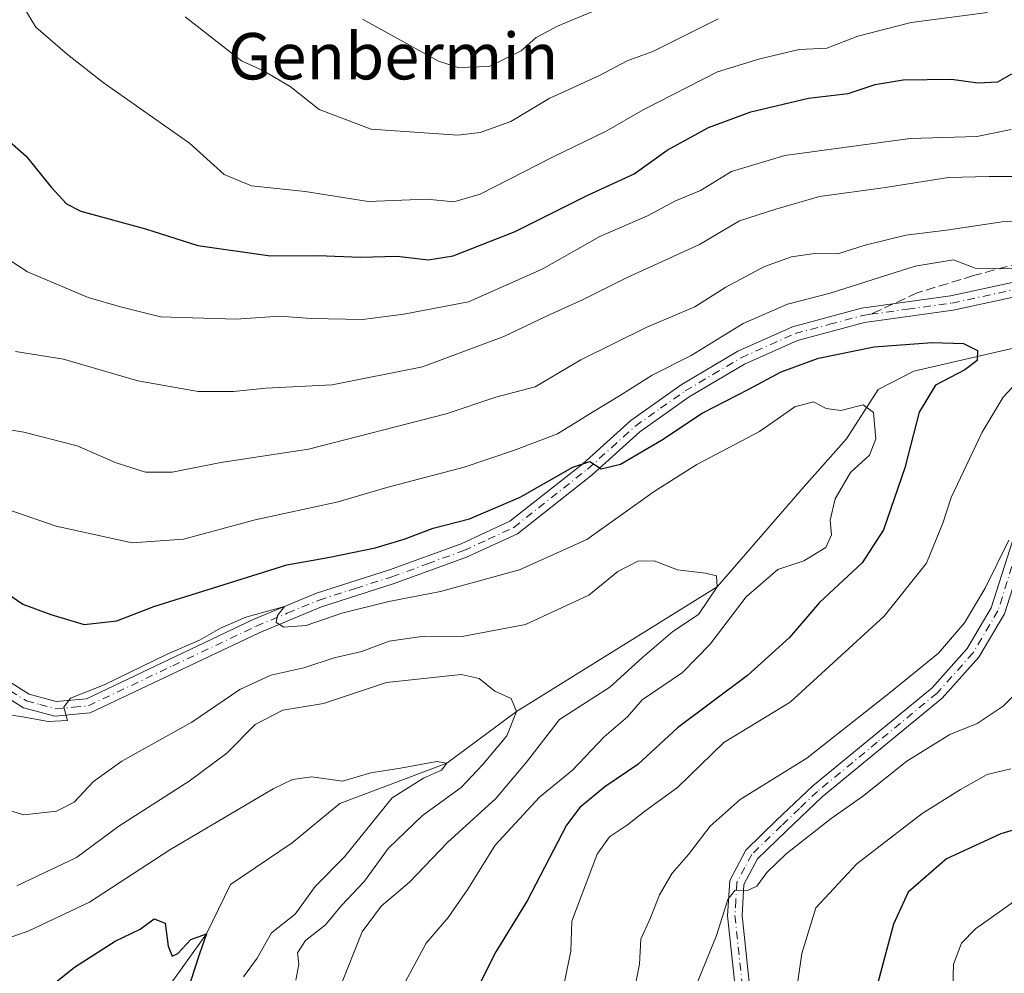
# Model space of a CAD drawing. Units: metres. Extents: x 586894 to 590332, y 4735919 to 4738276.
# Drawn here: x 589882 to 590052, y 4737507 to 4737671 of the extents above; entities that cross this region are included whole.
import ezdxf
from ezdxf.enums import TextEntityAlignment as Align

# ---------------------------------------------------------------- set-up
doc = ezdxf.new("R2010")
doc.units = ezdxf.units.M
doc.header["$MEASUREMENT"] = 0
doc.linetypes.add('DGN Style 3', pattern=[2.307223458686699, 1.648016756204785, -0.6592067024819142])
doc.linetypes.add('DGN Style 4', pattern=[2.6384748266838614, 1.318413404963828, -0.6592067024819142, 0.001648016756204785, -0.6592067024819142])
for name, color, linetype, lineweight in [('Corriente natural lineal', 142, 'Continuous', 13), ('Curva de nivel maestra', 30, 'Continuous', 30), ('Curva de nivel normal', 30, 'Continuous', 0), ('Pista no pavimentada Cxs', 111, 'Continuous', 0), ('Pista no pavimentada eje', 91, 'DGN Style 4', 0), ('Senda', 7, 'DGN Style 3', 0), ('Senda no paivmentada conexión', 7, 'DGN Style 3', 0), ('Texto cartográfico', 7, 'Continuous', 0)]:
    doc.layers.add(name, color=color, linetype=linetype, lineweight=lineweight)
doc.styles.add('Style-Arial', font='txt')

# ---------------------------------------------------------------- blocks, each defined once
blk = doc.blocks.new('*U22')
at = {"layer": 'Pista no pavimentada Cxs', "color": 111, "linetype": 'Continuous', "lineweight": 0}
for points in [[(590051.8400999998, 4737568.9001, 687.9176000000007), (590047.4200999998, 4737561.4101, 689.3338999999978), (590041.0900999998, 4737554.3301, 687.0080000000017), (590020.4101, 4737537.340100001, 689.2994999999937), (590014.2600999996, 4737531.4901, 690.8448999999965), (590009.2500999998, 4737526.620100001, 690.8478999999934), (590006.9001000002, 4737522.200099999, 690.6402999999991), (590006.6001000004, 4737516.880100001, 692.8307000000059), (590008.5500999996, 4737498.3201, 697.820000000007)], [(590006.0500999996, 4737498.1501, 696.2912000000069), (590004.0900999998, 4737516.8201, 691.7857999999978), (590004.4401000004, 4737522.880100001, 690.2182999999932), (590007.2301000003, 4737528.140100001, 689.4459000000061), (590012.5301000001, 4737533.290100001, 689.4192999999941), (590018.7600999996, 4737539.210100001, 689.1634999999952), (590039.3501000004, 4737556.140100001, 686.5175000000017), (590045.3901000004, 4737562.9001, 688.1034000000072), (590049.5401, 4737569.9301, 687.1833000000044), (590057.7401000002, 4737595.640100001, 684.5933999999979)], [(590081.0401, 4737629.4801, 682.6824000000051), (590042.9801000003, 4737621.2601, 679.7244999999966), (590027.6700999998, 4737619.140100001, 679.7029999999941), (590016.1300999997, 4737616.050100001, 680.2342000000062), (590006.9901000002, 4737611.950099999, 680.4235000000045), (589997.4600999998, 4737606.290100001, 679.5069999999978), (589988.9600999998, 4737600.300100001, 677.6836000000039), (589980.7301000003, 4737592.880100001, 676.8889999999956), (589967.8601000002, 4737582.720100001, 673.7666999999929), (589959.0701000001, 4737578.6501, 674.6227999999974), (589946.6001000004, 4737574.100099999, 674.2287999999971), (589934.0500999996, 4737570.100099999, 671.9627000000038), (589923.2801000001, 4737565.610099999, 672.4284999999945), (589894.1801000005, 4737551.8201, 670.7780999999959), (589888.0500999996, 4737551.2401, 670.2722999999969), (589882.6501000002, 4737552.710100001, 670.829899999997), (589875.1300999997, 4737557.4001, 670.478099999993)], [(589876.3300999999, 4737559.600099999, 670.7814999999973), (589883.6601, 4737555.030099999, 670.999800000005), (589888.2701000003, 4737553.770099999, 671.0283000000054), (589893.5100999996, 4737554.2601, 672.6619000000064), (589922.2600999996, 4737567.9001, 672.5285000000003), (589933.1901000004, 4737572.450099999, 671.6426999999967), (589945.7901, 4737576.460100001, 675.6637000000047), (589958.1101000002, 4737580.960100001, 678.3138000000035), (589966.5401, 4737584.870100001, 675.6134000000021), (589979.1201, 4737594.790100001, 678.9677999999985), (589987.3901000004, 4737602.2601, 679.2495999999956), (589996.1001000004, 4737608.390100001, 681.1401000000042), (590005.8400999998, 4737614.170100001, 683.232600000003), (590015.2901, 4737618.4101, 683.4339999999938), (590027.1801000005, 4737621.600099999, 681.3371999999945), (590042.5401, 4737623.720100001, 679.363599999997), (590080.6401000004, 4737631.950099999, 684.1650999999983)]]:
    blk.add_polyline3d(points, dxfattribs=at)

msp = doc.modelspace()

# ---------------------------------------------------------------- linework, layer by layer
at = {"layer": 'Corriente natural lineal', "color": 142, "linetype": 'Continuous', "lineweight": 13}
msp.add_polyline3d([(590083.6145000001, 4737626.408299999, 680.7957000000024), (590069.7600999996, 4737622.0701, 679.5543999999937), (590053.4001000002, 4737614.690099999, 677.9052999999985), (590036.1801000005, 4737610.7501, 674.6425000000017), (590030.0701000001, 4737607.5701, 672.5313000000025), (590024.5800999999, 4737599.0801, 669.4860999999946), (590017.2701000003, 4737590.860099999, 667.9579999999987), (590002.29, 4737573.550000001, 666.0429000000004), (589967.6799999997, 4737552.07, 660.0418999999965), (589955.6699999999, 4737543.17, 656.6432000000059), (589937.2169000005, 4737536.163699999, 654.642200000002), (589928.9619000005, 4737529.3904, 653.8224000000046), (589918.3784999996, 4737522.193700001, 651.7747999999992), (589914.2300000004, 4737513.720000001, 650.5794000000024), (589904.5050999997, 4737500.165100001, 649.4116999999969), (589901.8101000004, 4737493.880100001, 648.4541000000027), (589898.6401000004, 4737488.3201, 647.2881999999954), (589894.2100999998, 4737482.880100001, 645.5908999999956), (589888.8501000004, 4737478.270099999, 644.4593000000023), (589883.6001000004, 4737474.9101, 643.9324999999953), (589865.9501, 4737465.800100001, 641.6889999999985)], dxfattribs=at)
at = {"layer": 'Curva de nivel maestra', "color": 30, "linetype": 'Continuous', "lineweight": 30, "flags": 128}
for points, elevation in [([(589871.4800000004, 4737658.0101), (589883.1200000001, 4737647.8101), (589887.4299999997, 4737642.460100001), (589890.0800000001, 4737639.620100001), (589892.5199999996, 4737638.350099999), (589903.7100000001, 4737635.3101), (589912.7300000004, 4737632.390100001), (589925.2599999999, 4737630.630100001), (589933.4000000004, 4737630.670100001), (589940.7800000003, 4737630.420100001), (589947.1100000005, 4737630.5801), (589952.4400000004, 4737629.960100001), (589956.7800000003, 4737630.620100001), (589967.4400000004, 4737634.8301), (589979.9800000004, 4737641.0701), (589987.9500000002, 4737644.7601), (589993.6399999997, 4737648.840100001), (590000.7699999996, 4737652.770099999), (590008.0800000001, 4737655.460100001), (590018.0300000003, 4737657.8201), (590024.8600000005, 4737658.640100001), (590029.5300000003, 4737660.1801), (590034.3499999996, 4737660.9801), (590042.6699999999, 4737661.090100001), (590047.2300000004, 4737660.4801), (590050.7000000002, 4737660.6501), (590053.0800000001, 4737662.0101)], 700), ([(589877.7199999997, 4737573.8201), (589882.5599999996, 4737570.5801), (589887.3899999997, 4737568.780099999), (589893.1100000005, 4737567.050100001), (589898.7800000003, 4737567.6801), (589905.1600000003, 4737570.1601), (589918.1900000004, 4737574.2301), (589928.0700000003, 4737577.360099999), (589935.5, 4737578.6501), (589943.2800000003, 4737580.290100001), (589948.3300000001, 4737581.7501), (589953.29, 4737583.6801), (589959.5800000001, 4737585.300100001), (589968.2999999998, 4737588.9901), (589977.4199999999, 4737594.190099999), (589980.3499999996, 4737595.170100001), (589982.25, 4737593.9301), (589985.6399999997, 4737594.720100001), (589992.6900000004, 4737598.8201), (589999.6799999997, 4737603.5101), (590007.7300000004, 4737607.640100001), (590013.3399999999, 4737610.640100001), (590019.7699999996, 4737613.0101), (590029.3300000001, 4737614.9301), (590039.3399999999, 4737615.690099999), (590044.75, 4737615.530099999), (590047.1699999999, 4737614.3201), (590047.1299999999, 4737612.5801), (590045.0199999996, 4737610.9901), (590039.9500000002, 4737608.3101), (590037.1100000005, 4737603.700099999), (590034.6699999999, 4737594.0801), (590030.9600000001, 4737583.4001), (590027.2800000003, 4737577.690099999), (590019.9299999997, 4737570.860099999), (590014.75, 4737564.840100001), (590007.54, 4737558.2501), (589995.4699999997, 4737549.220100001), (589988.5800000001, 4737542.9301), (589982.9100000003, 4737539.040100001), (589978.5899999999, 4737535.4801), (589976.29, 4737532.460100001), (589969.5, 4737519.4001), (589964.0899999999, 4737510.630100001), (589959.2599999999, 4737501.0101)], 675), ([(590056.9500000002, 4737532.690099999), (590051.1799999997, 4737530.960100001), (590041.8200000003, 4737526.670100001), (590035.2000000002, 4737520.880100001), (590032.6900000004, 4737515.350099999), (590029.9900000002, 4737505.270099999)], 700), ([(589877.7100000001, 4737499.9001), (589884.7800000003, 4737502.610099999), (589891.4400000004, 4737507.940099999), (589898.4400000004, 4737512.4301), (589902.7800000003, 4737514.4901), (589905.1699999999, 4737516.3201), (589907.0999999996, 4737515.5701), (589907.6299999999, 4737511.5701), (589908.29, 4737509.860099999), (589909.2999999998, 4737510.340100001), (589911.4900000002, 4737512.7501), (589914.2300000004, 4737513.720100001), (589913.0300000003, 4737510.2601), (589911.4400000004, 4737505.5101), (589909.2100000001, 4737501.8301), (589907.2000000002, 4737496.780099999), (589904.5, 4737492.130100001), (589901.9400000004, 4737486.130100001), (589897.7599999999, 4737478.620100001), (589891.9800000004, 4737472.110099999), (589888.4400000004, 4737468.190099999), (589882.7800000003, 4737463.940099999), (589875.7800000003, 4737459.600099999)], 650)]:
    msp.add_lwpolyline(points, dxfattribs=dict(at, elevation=elevation))
at = {"layer": 'Curva de nivel normal', "color": 30, "linetype": 'Continuous', "lineweight": 0, "flags": 128}
for points, elevation in [([(589882.54, 4737673.7601), (589884.7800000003, 4737670.090100001), (589890.2400000002, 4737665.350099999), (589896.3899999997, 4737660.5001), (589911.2699999996, 4737650.0801), (589917.2800000003, 4737644.6801), (589921.9800000004, 4737642.710100001), (589931.2199999997, 4737641.7501), (589942.0700000003, 4737640.020099999), (589952.2000000002, 4737640.4001), (589956.8499999996, 4737639.9301), (589961.4299999997, 4737641.2601), (589973.9100000003, 4737647.640100001), (589983.1299999999, 4737652.130100001), (589989.5, 4737655.8101), (590002.3499999996, 4737662.350099999), (590009.6600000003, 4737664.5801), (590016.4299999997, 4737666.190099999), (590021.1699999999, 4737666.460100001), (590026.5300000003, 4737668.4901), (590035.7400000002, 4737670.850099999), (590048.9199999999, 4737672.620100001)], 705), ([(589941.1299999999, 4737671.460100001), (589954.2000000002, 4737664.200099999), (589957.6399999997, 4737663.130100001), (589962.9600000001, 4737663.2601), (589968.4699999997, 4737666.0001), (589971.0899999999, 4737668.2601), (589974.7599999999, 4737670.2501), (589985.2199999997, 4737674.610099999)], 715), ([(589910.5099999999, 4737671.870100001), (589920.2300000004, 4737664.2601), (589924.0300000003, 4737662.550100001), (589928.6299999999, 4737659.850099999), (589933.6699999999, 4737655.890100001), (589942.6200000001, 4737652.5001), (589957.5800000001, 4737651.440099999), (589961.4100000003, 4737651.9101), (589966.7000000002, 4737653.8201), (589973.3200000003, 4737657.780099999), (589981.9900000002, 4737661.7301), (589986.7800000003, 4737664.270099999), (589991.1600000003, 4737665.9001), (590002.4800000004, 4737671.520099999)], 710), ([(589874.5199999996, 4737633.600099999), (589883.3499999996, 4737627.870100001), (589893.8099999996, 4737623.4301), (589899.3600000005, 4737621.850099999), (589906.3099999996, 4737620.110099999), (589919.3300000001, 4737619.720100001), (589926.7800000003, 4737620.220100001), (589932.2699999996, 4737619.800100001), (589941.0999999996, 4737619.6601), (589948.2699999996, 4737620.600099999), (589959.4100000003, 4737622.7301), (589972.1299999999, 4737628.340100001), (589982.0499999998, 4737633.960100001), (589990.2599999999, 4737637.530099999), (589995.0999999996, 4737640.140100001), (589999.4299999997, 4737641.920100001), (590004.7699999996, 4737645.190099999), (590013.9299999997, 4737647.940099999), (590035.5499999998, 4737650.890100001), (590047.0499999998, 4737651.2301), (590053, 4737652.420100001)], 695), ([(590055.6799999997, 4737644.3301), (590049.2000000002, 4737644.340100001), (590042.2000000002, 4737644.1601), (590030.9299999997, 4737642.380100001), (590019.9199999999, 4737640.840100001), (590012.3899999997, 4737638.670100001), (590006.1100000005, 4737636.670100001), (589999.2199999997, 4737632.610099999), (589986.7699999996, 4737626.9101), (589979.0700000003, 4737623.020099999), (589972.9900000002, 4737620.3101), (589965.4900000002, 4737616.7501), (589951.4600000001, 4737611.5001), (589935.8600000005, 4737608.4101), (589924.4400000004, 4737607.840100001), (589918.8600000005, 4737607.2501), (589912.79, 4737607.2401), (589902.3899999997, 4737609.0701), (589889.54, 4737612.800100001), (589881.2999999998, 4737614.1501)], 690), ([(589876.0700000003, 4737601.3201), (589882.7300000004, 4737600.200099999), (589891.9299999997, 4737597.850099999), (589898.6399999997, 4737594.9101), (589903.6900000004, 4737593.350099999), (589908.3099999996, 4737593.3201), (589916.6799999997, 4737595.020099999), (589931.8200000003, 4737597.290100001), (589955.5199999996, 4737603.370100001), (589964.1100000005, 4737606.2601), (589970.8799999999, 4737608.050100001), (589978.7599999999, 4737612.6801), (589990.1799999997, 4737618.360099999), (589998.4299999997, 4737621.860099999), (590003.7699999996, 4737625.2401), (590010.4299999997, 4737628.770099999), (590015.0999999996, 4737630.460100001), (590019.0999999996, 4737631.020099999), (590023.0999999996, 4737630.970100001), (590027.7800000003, 4737632.460100001), (590034.8399999999, 4737634.220100001), (590041.8499999996, 4737635.040100001), (590051.4199999999, 4737636.4801), (590061.5099999999, 4737637.190099999)], 685), ([(589877.7400000002, 4737587.6501), (589888.2800000003, 4737584.0001), (589901.4000000004, 4737581.120100001), (589910.2400000002, 4737581.7601), (589922.6200000001, 4737585.090100001), (589936.9000000004, 4737588.200099999), (589945.3300000001, 4737590.670100001), (589958.6399999997, 4737594.210100001), (589967.3200000003, 4737597.130100001), (589974.7699999996, 4737599.920100001), (589980.7699999996, 4737603.700099999), (589985.4299999997, 4737606.470100001), (589991.0999999996, 4737610.040100001), (589997.7699999996, 4737613.460100001), (590006.7699999996, 4737618.9801), (590014.4299999997, 4737622.300100001), (590021.7699999996, 4737624.200099999), (590036.4400000004, 4737628.8301), (590043.0300000003, 4737629.940099999), (590046.79, 4737628.5101), (590056.3300000001, 4737628.340100001)], 680), ([(590057.7599999999, 4737612.880100001), (590051.6200000001, 4737606.2501), (590047.9699999997, 4737600.2501), (590042.6600000003, 4737588.950099999), (590041.2199999997, 4737584.5101), (590038.3600000005, 4737577.6601), (590031.0999999996, 4737568.5001), (590014.8499999996, 4737553.670100001), (590003.4299999997, 4737546.720100001), (589995.4299999997, 4737538.970100001), (589989.7800000003, 4737534.860099999), (589986.8399999999, 4737532.5001), (589983.6900000004, 4737530.450099999), (589981.5899999999, 4737527.470100001), (589977.2400000002, 4737515.9001), (589977.04, 4737510.720100001), (589975.9500000002, 4737505.450099999)], 680), ([(589879.2800000003, 4737551.600099999), (589882.5199999996, 4737551.120100001), (589886.9400000004, 4737550.3301), (589890.2400000002, 4737550.5001), (589889.6200000001, 4737552.8201), (589890.7699999996, 4737554.370100001), (589896.5899999999, 4737556.630100001), (589907.4400000004, 4737561.9301), (589913, 4737564.360099999), (589916.6600000003, 4737566.4301), (589921, 4737568.3301), (589927.6699999999, 4737570.1601), (589926.4699999997, 4737568.600099999), (589926.2199999997, 4737567.380100001), (589927.5800000001, 4737566.590100001), (589931.4100000003, 4737566.860099999), (589937.5700000003, 4737569.0101), (589945.6399999997, 4737571.040100001), (589954.5899999999, 4737572.720100001), (589968.1699999999, 4737576.5001), (589979.7800000003, 4737581.7401), (589991.4299999997, 4737590.020099999), (589998.7699999996, 4737594.6501), (590009.5700000003, 4737600.360099999), (590015.6500000004, 4737604.620100001), (590018.9000000004, 4737605.4801), (590021.0999999996, 4737604.300100001), (590023.5899999999, 4737603.9801), (590027.4400000004, 4737604.9301), (590029.2199999997, 4737603.600099999), (590029.6200000001, 4737599.0801), (590028.5499999998, 4737596.2401), (590025.2999999998, 4737593.290100001), (590022.6399999997, 4737588.7401), (590021.75, 4737585.0601), (590021.9800000004, 4737582.520099999), (590021.0099999999, 4737580.3201), (590017.2000000002, 4737578.0101), (590012.7699999996, 4737576.5601), (590007.3099999996, 4737571.800100001), (590001.0999999996, 4737563.6601), (589996.3099999996, 4737558.7601), (589989.3300000001, 4737554.0801), (589986.8200000003, 4737551.1601), (589982.7699999996, 4737547.670100001), (589977.3200000003, 4737541.950099999), (589971.6500000004, 4737537.280099999), (589963.9900000002, 4737529.0001), (589959.2699999996, 4737521.4001), (589955.8799999999, 4737516.5101), (589952.1200000001, 4737512.120100001), (589946.5499999998, 4737501.780099999)], 670), ([(590052.5999999996, 4737581.610099999), (590048.4800000004, 4737573.340100001), (590044.9500000002, 4737567.3201), (590040.4600000001, 4737562.130100001), (590031.8700000001, 4737555.140100001), (590017.7400000002, 4737544.0001), (590006.25, 4737536.860099999), (590001.0499999998, 4737532.300100001), (589997.3300000001, 4737527.4101), (589994.5199999996, 4737524.1801), (589992.3600000005, 4737520.450099999), (589990.7999999998, 4737516.450099999), (589989.0999999996, 4737512.780099999), (589988.9000000004, 4737508.450099999), (589986.54, 4737496.460100001)], 685), ([(589937.2300000004, 4737504.4001), (589941.04, 4737514.0601), (589944.3399999999, 4737518.5001), (589949.25, 4737522.640100001), (589955.7800000003, 4737529.4801), (589964.0999999996, 4737537.0601), (589969.4299999997, 4737543.3201), (589975.0999999996, 4737550.6501), (589983.7699999996, 4737556.220100001), (589989.4000000004, 4737561.360099999), (589994.6299999999, 4737565.840100001), (589999.0700000003, 4737568.7601), (590002.29, 4737573.550100001), (590002.1900000004, 4737575.450099999), (590000.29, 4737575.880100001), (589995.4400000004, 4737576.460100001), (589991.4100000003, 4737578.030099999), (589988.5899999999, 4737577.970100001), (589985.1600000003, 4737576.1801), (589980.1699999999, 4737572.120100001), (589969.2199999997, 4737567.050100001), (589958.3099999996, 4737564.960100001), (589951.7400000002, 4737565.040100001), (589945.7400000002, 4737564.200099999), (589941.0099999999, 4737562.380100001), (589936.2400000002, 4737561.3201), (589930.9800000004, 4737559.5601), (589925.3200000003, 4737558.3201), (589919.9699999997, 4737555.8201), (589911.7100000001, 4737550.190099999), (589899.6200000001, 4737543.470100001), (589894.7300000004, 4737540.0001), (589891.4199999999, 4737536.4001), (589888.3399999999, 4737534.840100001), (589882.7000000002, 4737534.2401), (589877.3399999999, 4737535.8301)], 665), ([(589881.5099999999, 4737522.0001), (589891.7800000003, 4737526.880100001), (589899.1100000005, 4737532.290100001), (589911.2000000002, 4737540.030099999), (589917.7300000004, 4737544.890100001), (589922.6200000001, 4737549.8201), (589927.3799999999, 4737552.2601), (589934.3899999997, 4737553.4101), (589945.2300000004, 4737557.0701), (589958.1100000005, 4737558.450099999), (589961.2300000004, 4737557.7401), (589963.9500000002, 4737555.5801), (589966.7800000003, 4737554.300100001), (589967.6799999997, 4737552.0701), (589966.0300000003, 4737547.860099999), (589961.8399999999, 4737542.850099999), (589958.1399999997, 4737538.9301), (589951.4500000002, 4737534.100099999), (589945.5499999998, 4737528.4101), (589941.4400000004, 4737522.780099999), (589937.5, 4737518.5701), (589934.7100000001, 4737515.2601), (589931.2699999996, 4737512.5701), (589929.8899999997, 4737510.450099999), (589930.1399999997, 4737508.450099999), (589929.5999999996, 4737505.720100001)], 660), ([(589998.4000000004, 4737504.120100001), (590002.1399999997, 4737513.450099999), (590004.1200000001, 4737519.620100001), (590005.3899999997, 4737521.2401), (590007.5099999999, 4737521.210100001), (590009.1500000004, 4737521.9301), (590010.8300000001, 4737524.300100001), (590014.1799999997, 4737527.4901), (590021.9400000004, 4737533.610099999), (590027.3399999999, 4737537.4001), (590034.9900000002, 4737543.460100001), (590042.4299999997, 4737548.100099999), (590047.1399999997, 4737549.970100001), (590051.5800000001, 4737552.950099999), (590056.4600000001, 4737557.840100001)], 690), ([(589875.7800000003, 4737511.440099999), (589883.5599999996, 4737514.220100001), (589894.0599999996, 4737519.1801), (589907.8700000001, 4737528.1801), (589925.7199999997, 4737538.720100001), (589929.0199999996, 4737540.3301), (589932.3600000005, 4737540.780099999), (589937.6699999999, 4737540.0101), (589942.5800000001, 4737541.5001), (589947.6900000004, 4737542.2601), (589953.9199999999, 4737543.440099999), (589955.6699999999, 4737543.170100001), (589954.7199999997, 4737541.960100001), (589951.6399999997, 4737540.540100001), (589946.2400000002, 4737537.1801), (589938.04, 4737526.9801), (589932.9400000004, 4737521.880100001), (589929.5, 4737517.120100001), (589925.4500000002, 4737513.880100001), (589922.9500000002, 4737509.5001), (589920.5800000001, 4737506.3201)], 655), ([(590052.9000000004, 4737542.1601), (590048.8399999999, 4737541.210100001), (590044.25, 4737538.5801), (590037.6399999997, 4737534.4901), (590026.3399999999, 4737525.7601), (590019.3099999996, 4737518.220100001), (590016.8700000001, 4737510.3101), (590015.4500000002, 4737500.390100001)], 695), ([(590055.9600000001, 4737521.0801), (590050.9800000004, 4737517.4801), (590046.8200000003, 4737514.600099999), (590044.4100000003, 4737512.120100001), (590043.0499999998, 4737508.450099999), (590042.9100000003, 4737504.450099999)], 705)]:
    msp.add_lwpolyline(points, dxfattribs=dict(at, elevation=elevation))
at = {"layer": 'Pista no pavimentada Cxs', "color": 111, "linetype": 'Continuous', "lineweight": 0}
for points in [[(589865.0100999996, 4737563.5001, 670.412599999996), (589869.5401, 4737562.790100001, 670.5448999999935), (589876.3300999999, 4737559.600099999, 670.7814999999973), (589883.6601, 4737555.030099999, 670.999800000005), (589888.2701000003, 4737553.770099999, 671.0283000000054), (589893.5100999996, 4737554.2601, 672.6619000000064), (589922.2600999996, 4737567.9001, 672.5285000000003), (589933.1901000004, 4737572.450099999, 671.6426999999967), (589945.7901, 4737576.460100001, 675.6637000000047), (589958.1101000002, 4737580.960100001, 678.3138000000035), (589966.5401, 4737584.870100001, 675.6134000000021), (589979.1201, 4737594.790100001, 678.9677999999985), (589987.3901000004, 4737602.2601, 679.2495999999956), (589996.1001000004, 4737608.390100001, 681.1401000000042), (590005.8400999998, 4737614.170100001, 683.232600000003), (590015.2901, 4737618.4101, 683.4339999999938), (590027.1801000005, 4737621.600099999, 681.3371999999945), (590042.5401, 4737623.720100001, 679.363599999997), (590080.6401000004, 4737631.950099999, 684.1650999999983), (590081.8201000001, 4737632.0801, 684.5197000000044), (590083.0800999999, 4737631.960100001, 684.4152000000031), (590084.2901, 4737631.5701, 683.8317999999999), (590085.3800999997, 4737630.9301, 683.2455000000045), (590086.3201000001, 4737630.0801, 682.7234000000026)], [(590081.0401, 4737629.4801, 682.6824000000051), (590042.9801000003, 4737621.2601, 679.7244999999966), (590027.6700999998, 4737619.140100001, 679.7029999999941), (590016.1300999997, 4737616.050100001, 680.2342000000062), (590006.9901000002, 4737611.950099999, 680.4235000000045), (589997.4600999998, 4737606.290100001, 679.5069999999978), (589988.9600999998, 4737600.300100001, 677.6836000000039), (589980.7301000003, 4737592.880100001, 676.8889999999956), (589967.8601000002, 4737582.720100001, 673.7666999999929), (589959.0701000001, 4737578.6501, 674.6227999999974), (589946.6001000004, 4737574.100099999, 674.2287999999971), (589934.0500999996, 4737570.100099999, 671.9627000000038), (589923.2801000001, 4737565.610099999, 672.4284999999945), (589894.1801000005, 4737551.8201, 670.7780999999959), (589888.0500999996, 4737551.2401, 670.2722999999969), (589882.6501000002, 4737552.710100001, 670.829899999997), (589875.1300999997, 4737557.4001, 670.478099999993)], [(590086.3201000001, 4737630.0801, 682.7234000000026), (590087.0500999996, 4737629.050100001, 682.2958000000071), (590087.5500999996, 4737627.880100001, 681.9567999999999), (590087.7901, 4737626.640100001, 682.3858000000037), (590087.7701000003, 4737625.380100001, 683.1159000000043), (590087.4801000003, 4737624.140100001, 683.6521999999968), (590086.9401000004, 4737623.020099999, 684.0675000000047), (590084.0401, 4737619.0001, 685.8325999999943), (590068.8501000004, 4737606.1501, 687.9265000000014), (590063.4901000002, 4737600.420100001, 685.436799999996), (590060.0301000001, 4737594.610099999, 684.7997000000032), (590051.8400999998, 4737568.9001, 687.9176000000007), (590047.4200999998, 4737561.4101, 689.3338999999978), (590041.0900999998, 4737554.3301, 687.0080000000017), (590020.4101, 4737537.340100001, 689.2994999999937), (590014.2600999996, 4737531.4901, 690.8448999999965), (590009.2500999998, 4737526.620100001, 690.8478999999934), (590006.9001000002, 4737522.200099999, 690.6402999999991), (590006.6001000004, 4737516.880100001, 692.8307000000059), (590008.5500999996, 4737498.3201, 697.820000000007)], [(590006.0500999996, 4737498.1501, 696.2912000000069), (590004.0900999998, 4737516.8201, 691.7857999999978), (590004.4401000004, 4737522.880100001, 690.2182999999932), (590007.2301000003, 4737528.140100001, 689.4459000000061), (590012.5301000001, 4737533.290100001, 689.4192999999941), (590018.7600999996, 4737539.210100001, 689.1634999999952), (590039.3501000004, 4737556.140100001, 686.5175000000017), (590045.3901000004, 4737562.9001, 688.1034000000072), (590049.5401, 4737569.9301, 687.1833000000044), (590057.7401000002, 4737595.640100001, 684.5933999999979)]]:
    msp.add_polyline3d(points, dxfattribs=at)
at = {"layer": 'Pista no pavimentada eje', "color": 91, "linetype": 'DGN Style 4', "lineweight": 0}
for points in [[(590028.7200999996, 4737620.548699999, 680.092499999999), (590035.1051000003, 4737621.4301, 678.811799999996), (590042.7600999996, 4737622.4901, 679.0828000000038), (590071.3251, 4737628.6601, 681.2449000000051)], [(589875.7301000003, 4737558.5001, 670.5907000000007), (589883.1551000001, 4737553.870100001, 670.8678000000073), (589885.4600999998, 4737553.2401, 670.6845999999932), (589888.1601, 4737552.505100001, 670.349000000002), (589891.2251000004, 4737552.795100001, 671.0598000000027), (589893.8450999996, 4737553.040100001, 671.3871999999974), (589908.3951000003, 4737559.9351, 673.8264000000054), (589922.7701000003, 4737566.755100001, 672.0342999999993), (589928.1551000001, 4737569.0001, 671.5589999999938), (589933.6201, 4737571.2751, 671.7556000000042), (589939.9200999998, 4737573.280099999, 672.6785999999993), (589946.1951000001, 4737575.280099999, 674.9312000000064), (589952.3551000003, 4737577.530099999, 676.4953999999998), (589958.5900999998, 4737579.8051, 676.3782000000066), (589962.8051000005, 4737581.7601, 674.7887000000047), (589967.2001, 4737583.795100001, 674.5157000000036), (589973.6350999996, 4737588.8751, 675.9456999999966), (589979.9250999996, 4737593.835100001, 677.7893999999942), (589984.0401, 4737597.545100001, 678.4612999999954), (589988.1750999996, 4737601.280099999, 678.3503000000055), (589992.5301000001, 4737604.345100001, 678.7164000000049), (589996.7801000001, 4737607.340100001, 679.6992000000029), (590001.5450999998, 4737610.170100001, 682.3147999999928), (590006.4151, 4737613.0601, 681.4303999999975), (590015.7100999998, 4737617.2301, 681.3583000000071), (590021.6551000001, 4737618.825099999, 681.5923999999941), (590027.4250999996, 4737620.370100001, 680.4416999999958), (590028.7200999996, 4737620.548699999, 680.092499999999)], [(590054.7851, 4737582.270099999, 685.483600000007), (590050.6901000004, 4737569.415100001, 687.472099999999), (590046.4051000001, 4737562.155099999, 688.8095999999932), (590040.2200999996, 4737555.235099999, 686.7314999999944), (590029.8800999997, 4737546.7401, 688.3828000000067), (590019.5850999998, 4737538.2751, 689.0602000000072), (590016.4700999996, 4737535.315099999, 690.3227000000043), (590013.3951000003, 4737532.390100001, 689.5412000000069), (590008.2401000002, 4737527.380100001, 689.820000000007), (590007.0651000004, 4737525.170100001, 689.9495000000024), (590005.6700999998, 4737522.540100001, 690.3665999999939), (590005.4951, 4737519.5101, 691.3910999999935), (590005.3450999996, 4737516.850099999, 692.309500000003), (590007.3000999996, 4737498.235099999, 696.0429000000004)]]:
    msp.add_polyline3d(points, dxfattribs=at)
at = {"layer": 'Senda', "color": 7, "linetype": 'DGN Style 3', "lineweight": 0}
msp.add_polyline3d([(590195.7385, 4737716.3397, 718.0286999999954), (590192.7751000002, 4737711.8947, 713.5553000000073), (590186.4250999996, 4737709.354699999, 711.7869999999967), (590184.0966999996, 4737708.931299999, 711.3230999999942), (590172.6667, 4737704.486300001, 708.7740000000049), (590151.5000999998, 4737694.961300001, 703.7468999999984), (590140.0701000001, 4737686.494700001, 701.2121000000043), (590130.5449000001, 4737680.9913, 700.4548000000068), (590118.2682999996, 4737672.736300001, 698.4352000000072), (590108.7433000002, 4737666.809699999, 699.3644000000058), (590100.0648999996, 4737659.8247, 697.1089000000065), (590094.5614999998, 4737653.4747, 696.4919999999984), (590092.2333000004, 4737648.6063, 693.8683000000019), (590086.9414999997, 4737640.774499999, 692.7716999999975), (590078.8982999995, 4737637.599500001, 688.2176000000036), (590059.0015000004, 4737630.614499999, 682.7887999999948), (590046.5131000001, 4737627.2279, 680.4263000000064), (590036.7764999997, 4737624.2645, 680.0473000000056), (590032.6308000004, 4737622.352399999, 678.9812999999995)], dxfattribs=at)
at = {"layer": 'Senda no paivmentada conexión', "color": 7, "linetype": 'DGN Style 3', "lineweight": 0, "extrusion": (0.2268712464089944, 0.1046379592037466, 0.9682873205028064), "elevation": 630254.0217884118, "flags": 128}
msp.add_lwpolyline([(4054968.797836721, -2439920.580054733), (4054968.797836721, -2439916.13239539)], dxfattribs=at)

# ---------------------------------------------------------------- block references
at = {"layer": 'Pista no pavimentada Cxs', "color": 111, "linetype": 'Continuous', "lineweight": 0}
msp.add_blockref('*U22', (0, 0), dxfattribs=at)

# ---------------------------------------------------------------- texts
at = {"layer": 'Texto cartográfico', "color": 7, "linetype": 'Continuous', "lineweight": 0, "style": 'Style-Arial'}
msp.add_text('Genbermin', height=8, dxfattribs=at).set_placement((589946.4042951217, 4737665.06015), align=Align.MIDDLE_CENTER)

doc.saveas('drawing.dxf')
